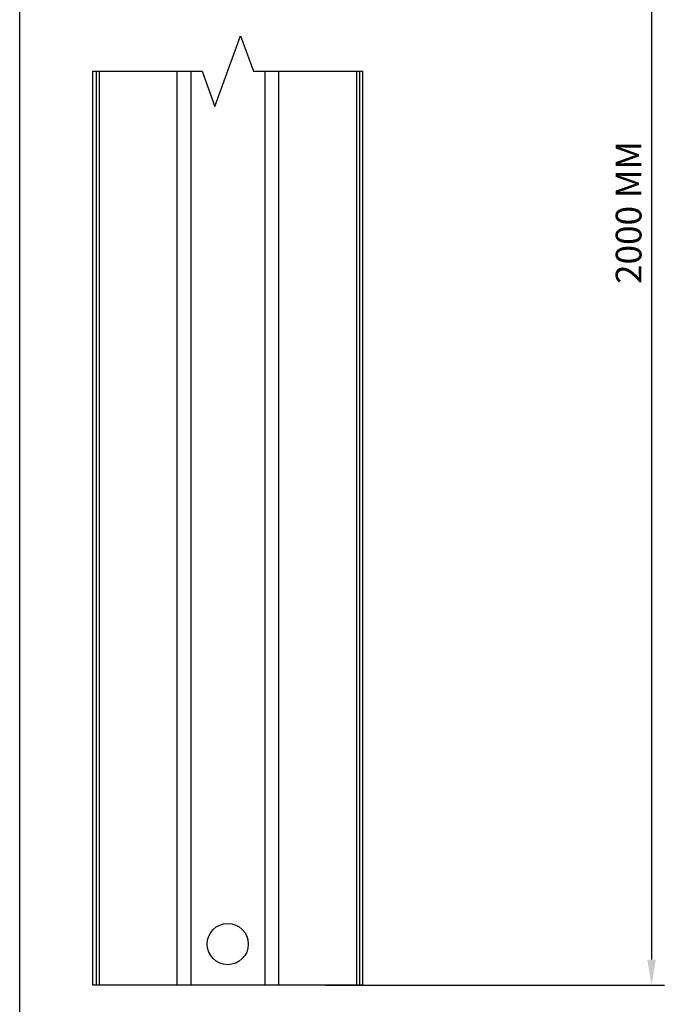
# Model space of a CAD drawing. Units: millimetres. Extents: x 2075 to 2285, y 1311 to 1608.
# Drawn here: x 2075 to 2138, y 1400 to 1495 of the extents above; entities that cross this region are included whole.
import ezdxf

# ---------------------------------------------------------------- set-up
doc = ezdxf.new("R2010")
doc.units = ezdxf.units.MM
doc.styles.get("Standard").update_dxf_attribs({"font": 'arial.ttf'})
doc.dimstyles.new('ISO-25', dxfattribs={"dimtxt": 2.5, "dimasz": 2.5, "dimexe": 1.25, "dimexo": 0.625, "dimtad": 1, "dimtxsty": 'Standard', "dimcen": 2.5, "dimadec": 0, "dimazin": 0, "dimtfac": 1, "dimtmove": 0, "dimatfit": 3, "dimfxl": 1, "dimarcsym": 0})

# ---------------------------------------------------------------- blocks, each defined once
blk = doc.blocks.new('*D3')
at = {"color": 0, "lineweight": -2, "transparency": 16777216}
for p, q in [((2104.316, 1551.578), (2137.19, 1551.578)), ((2135.94, 1549.078), (2135.94, 1404.078)), ((2104.316, 1401.578), (2137.19, 1401.578))]:
    blk.add_line(p, q, dxfattribs=at)
at = {"color": 0, "transparency": 16777216}
for points in [[(2135.523, 1549.078), (2136.357, 1549.078), (2135.94, 1551.578)], [(2135.523, 1404.078), (2136.357, 1404.078), (2135.94, 1401.578)]]:
    blk.add_solid(points, dxfattribs=at)
at = {"layer": 'Defpoints', "color": 0, "transparency": 16777216}
for p in [(2103.691, 1551.578), (2103.691, 1401.578), (2135.94, 1401.578)]:
    blk.add_point(p, dxfattribs=at)
at = {"color": 0, "transparency": 16777216, "insert": (2134.039, 1476.578), "char_height": 2.5, "attachment_point": 5, "rotation": 90}
blk.add_mtext('2000 MM', dxfattribs=at)

msp = doc.modelspace()

# ---------------------------------------------------------------- linework, layer by layer
for p, q in [((2074.567, 1310.599), (2074.567, 1607.599)), ((2081.666, 1401.578), (2081.666, 1490.288)), ((2107.888, 1401.578), (2107.888, 1490.288)), ((2107.888, 1401.578), (2081.666, 1401.578))]:
    msp.add_line(p, q)
at = {"color": 9}
for p, q in [((2081.988, 1490.288), (2081.988, 1401.578)), ((2082.276, 1490.288), (2082.276, 1401.578)), ((2089.843, 1490.288), (2089.843, 1401.578)), ((2091.181, 1490.288), (2091.181, 1401.578)), ((2098.372, 1490.288), (2098.372, 1401.578)), ((2099.711, 1490.288), (2099.711, 1401.578)), ((2107.278, 1490.288), (2107.278, 1401.578)), ((2107.566, 1490.288), (2107.566, 1401.578))]:
    msp.add_line(p, q, dxfattribs=at)
msp.add_lwpolyline([(2081.666, 1490.288), (2092.277, 1490.288), (2093.527, 1486.854), (2096.027, 1493.722), (2097.277, 1490.288), (2107.888, 1490.288)])
msp.add_circle((2094.777, 1405.578), 2)

# ---------------------------------------------------------------- dimensions: what is measured, and where the dimension line sits
dim = msp.add_linear_dim(base=(2135.94, 1401.578), p1=(2103.691, 1551.578), p2=(2103.691, 1401.578), angle=90, text='2000 MM', dimstyle='ISO-25')
dim.commit()
dim.dimension.update_dxf_attribs({"geometry": '*D3', "text_midpoint": (2134.039, 1476.578)})

doc.saveas('drawing.dxf')
